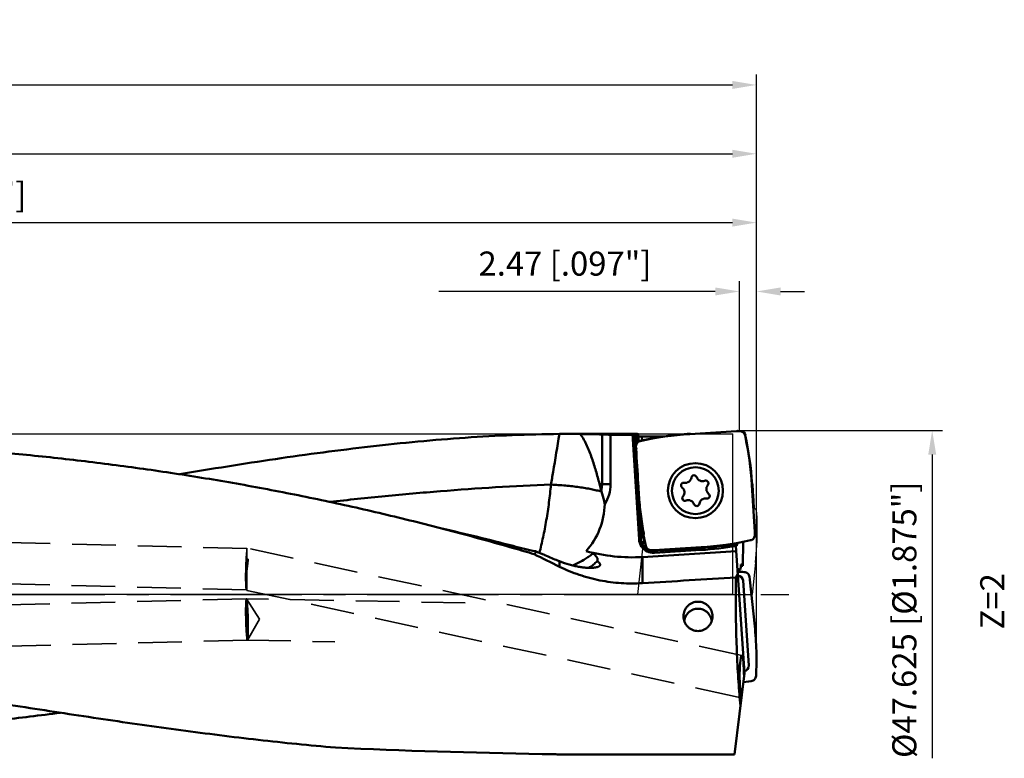
# Model space of a CAD drawing. Units: millimetres. Extents: x -107 to 321, y -32 to 94.
# Drawn here: x 178 to 321, y -24 to 83 of the extents above; entities that cross this region are included whole.
import ezdxf

# ---------------------------------------------------------------- set-up
doc = ezdxf.new("R2010")
doc.units = ezdxf.units.MM
doc.linetypes.add('CENTER2', pattern=[28.575, 19.05, -3.175, 3.175, -3.175])
doc.linetypes.add('DASHED2', pattern=[9.525, 6.35, -3.175])
for name, color, linetype, lineweight in [('1', 4, 'Continuous', 50), ('2', 7, 'Continuous', 25), ('3', 1, 'DASHED2', 35), ('4', 2, 'CENTER2', 25), ('6', 5, 'Continuous', 35), ('cut', 1, 'Continuous', 25), ('nocut', 7, 'Continuous', 25), ('sk2', 7, 'Continuous', 25)]:
    doc.layers.add(name, color=color, linetype=linetype, lineweight=lineweight)
doc.styles.add('simplex', font='txt.shx', dxfattribs={"height": 3.5})
doc.dimstyles.new('コピー - ISO-25', dxfattribs={"dimscale": 0, "dimtxt": 3.5, "dimasz": 3.5, "dimexe": 1.5, "dimexo": 0, "dimgap": 2.3, "dimtad": 1, "dimdec": 8, "dimdsep": 46, "dimtxsty": 'simplex', "dimcen": 0.09, "dimclrd": 256, "dimclre": 256, "dimclrt": 256, "dimadec": 0, "dimazin": 0, "dimtfac": 1, "dimtofl": 0, "dimtmove": 0, "dimatfit": 3, "dimfxl": 1, "dimtolj": 1, "dimlwd": -1, "dimlwe": -1, "dimarcsym": 0})

# ---------------------------------------------------------------- blocks, each defined once
blk = doc.blocks.new('*D156')
at = {"layer": '2'}
for p, q in [((40, 23.37), (40, 55.5)), ((285.12, -8.31), (285.12, 55.5)), ((43.5, 54), (281.62, 54))]:
    blk.add_line(p, q, dxfattribs=at)
for points in [[(43.5, 54.58), (43.5, 53.42), (40, 54)], [(281.62, 53.42), (281.62, 54.58), (285.12, 54)]]:
    blk.add_solid(points, dxfattribs=at)
at = {"layer": 'Defpoints', "color": 0}
for p in [(285.12, 54), (40, 23.37), (285.12, -8.31)]:
    blk.add_point(p, dxfattribs=at)
at = {"layer": '2', "insert": (162.56, 58.05), "char_height": 3.5, "attachment_point": 5, "line_spacing_factor": 1.071429, "style": 'simplex'}
blk.add_mtext('\\A1;\\A1;245.13 [9.651"]', dxfattribs=at)
blk = doc.blocks.new('*D167')
at = {"layer": '2'}
for p, q in [((0, 31), (0, 65.5)), ((285.12, -8.31), (285.12, 65.5)), ((3.5, 64), (281.62, 64))]:
    blk.add_line(p, q, dxfattribs=at)
for points in [[(3.5, 64.58), (3.5, 63.42), (0, 64)], [(281.62, 63.42), (281.62, 64.58), (285.12, 64)]]:
    blk.add_solid(points, dxfattribs=at)
at = {"layer": 'Defpoints', "color": 0}
for p in [(285.12, 64), (0, 31), (285.12, -8.31)]:
    blk.add_point(p, dxfattribs=at)
at = {"layer": '2', "insert": (142.56, 68.05), "char_height": 3.5, "attachment_point": 5, "line_spacing_factor": 1.071429, "style": 'simplex'}
blk.add_mtext('\\A1;\\A1;285.13 [11.225"]', dxfattribs=at)
blk = doc.blocks.new('*D178')
at = {"layer": 'Defpoints', "color": 0}
for p in [(285.12, 74), (-69.85, 17.82), (285.12, -8.31)]:
    blk.add_point(p, dxfattribs=at)
at = {"layer": 'sk2'}
for p, q in [((-69.85, 17.82), (-69.85, 75.5)), ((285.12, -8.31), (285.12, 75.5)), ((-66.35, 74), (281.62, 74))]:
    blk.add_line(p, q, dxfattribs=at)
for points in [[(-66.35, 74.58), (-66.35, 73.42), (-69.85, 74)], [(281.62, 73.42), (281.62, 74.58), (285.12, 74)]]:
    blk.add_solid(points, dxfattribs=at)
at = {"layer": 'sk2', "insert": (107.64, 78.05), "char_height": 3.5, "attachment_point": 5, "line_spacing_factor": 1.071429, "style": 'simplex'}
blk.add_mtext('\\A1;\\A1;354.98 [13.975"]', dxfattribs=at)
blk = doc.blocks.new('*D189')
at = {"layer": '2'}
for p, q in [((282.65, 23.71), (282.65, 45.5)), ((285.12, -8.31), (285.12, 45.5)), ((279.15, 44), (238.97, 44)), ((288.62, 44), (292.12, 44))]:
    blk.add_line(p, q, dxfattribs=at)
for points in [[(279.15, 43.42), (279.15, 44.58), (282.65, 44)], [(288.62, 44.58), (288.62, 43.42), (285.12, 44)]]:
    blk.add_solid(points, dxfattribs=at)
at = {"layer": 'Defpoints', "color": 0}
for p in [(285.12, 44), (282.65, 23.71), (285.12, -8.31)]:
    blk.add_point(p, dxfattribs=at)
at = {"layer": '2', "insert": (257.31, 48.05), "char_height": 3.5, "attachment_point": 5, "line_spacing_factor": 1.071429, "style": 'simplex'}
blk.add_mtext('\\A1;\\A1;2.47 [.097"]', dxfattribs=at)
blk = doc.blocks.new('*D2011')
at = {"layer": '2'}
for p, q in [((282.65, 23.81), (312.15, 23.81)), ((310.65, 20.31), (310.65, -23.81))]:
    blk.add_line(p, q, dxfattribs=at)
blk.add_solid([(311.23, 20.31), (310.07, 20.31), (310.65, 23.81)], dxfattribs=at)
at = {"layer": 'Defpoints', "color": 0}
for p in [(282.65, 23.81), (283.17, -23.81), (310.65, -23.81)]:
    blk.add_point(p, dxfattribs=at)
at = {"layer": '2', "insert": (306.6, -3.69), "char_height": 3.5, "attachment_point": 5, "rotation": 90, "line_spacing_factor": 1.071429, "style": 'simplex'}
blk.add_mtext('\\A1;%%c47.625 [%%c1.875"]', dxfattribs=at)
blk = doc.blocks.new('_None')

msp = doc.modelspace()

# ---------------------------------------------------------------- linework, layer by layer
at = {"layer": '1'}
for p, q in [((258.08055086, 23.31249018), (267.13254511, 23.31249979)), ((258.08055086, 23.31249018), (258.10559562, 23.31248902)), ((262.70749201, 23.23039797), (262.707492, 15.99999979)), ((263.92791692, 23.18340573), (267.14035906, 23.18340241)), ((263.92791711, 16.00000258), (263.92791692, 23.18340573)), ((267.13254511, 23.31115927), (268.06896032, 8.00090601)), ((267.26688983, 23.31250002), (267.66997712, 23.31244617)), ((268.3023274, 9.09951039), (267.43303217, 23.31244556)), ((267.66997712, 23.31244617), (267.79892399, 22.01368458)), ((267.94088428, 23.26091457), (268.04550077, 22.20721025)), ((271.78882527, 22.91249979), (268.47793477, 22.91249979)), ((268.53492238, 22.33851667), (268.47793477, 22.91249979)), ((275.43737722, 23.27923426), (282.22895803, 23.69462578)), ((282.65465229, 23.71017147), (282.28086629, 23.69711911)), ((267.60658656, 21.46530702), (267.61963891, 21.09152102)), ((268.03752377, 14.24803195), (267.62213225, 21.03961276)), ((262.707492, 15.99999979), (262.31292004, 16.04844594)), ((262.707492, 15.99999979), (263.927917, 15.99999979)), ((284.46857953, 15.87938081), (284.88397105, 9.0878)), ((262.62281921, 14.92392605), (262.58913188, 15.0355949)), ((268.28568123, 9.06612335), (268.55491575, 9.60612424)), ((268.28568123, 9.06612335), (268.55416154, 8.932264)), ((268.55416154, 8.93226401), (268.63934368, 9.10311294)), ((284.89951674, 8.66210574), (284.88646438, 9.03589173)), ((282.30717343, 7.46613673), (282.31392099, 7.36496036)), ((283.14490738, 4.14317388), (283.20581255, 7.63242881)), ((268.57703394, 5.42711939), (282.19756485, 6.26018989)), ((269.85145101, 6.41724129), (270.225237, 6.43029364)), ((271.47269252, 6.40572355), (270.27493076, 6.3324653)), ((270.27493076, 6.3324653), (270.29324533, 6.03302486)), ((277.06872608, 6.84817849), (270.27714527, 6.43278697)), ((270.29324533, 6.03302486), (277.0931455, 6.44892457)), ((271.49100708, 6.10628311), (271.47269252, 6.40572355)), ((277.07483093, 6.74836501), (272.55234038, 6.47175764)), ((277.09314549, 6.44892457), (277.07483093, 6.74836501)), ((282.14612036, 7.03157403), (283.37926721, -11.4588502)), ((256.51330286, 4.02319647), (256.51330286, 4.80870101)), ((268.57703376, 1.62587278), (268.57703394, 5.42711939)), ((282.12845892, 2.4691687), (282.41400816, 3.01472987)), ((282.83114114, 4.13225862), (283.14490738, 4.14317388)), ((283.17874795, 1.99202892), (284.00601398, -10.31818874)), ((284.10152791, 2.55238379), (284.15034704, 2.18298046)), ((284.86769472, -4.60967786), (284.15645524, 2.13156941)), ((283.37926721, -11.4588502), (281.93311488, -23.23681574)), ((283.22286513, -12.73264291), (283.94867575, -12.6566475)), ((284.37109764, -12.60192926), (284.00028364, -12.650563)), ((281.93316817, -23.23638173), (256.18111022, -23.23638173))]:
    msp.add_line(p, q, dxfattribs=at)
for radius in [4, 3.4]:
    msp.add_circle((276.25305165, 15.06370638), radius, dxfattribs=at)
for centre, radius, start, end in [((278.30481275, -23.60292219), 46.96976453, 93.4999999998, 102.3801947466), ((237.58642308, 13.01194528), 46.96976453, 3.4999999998, 12.3801947466), ((276.07165719, 16.89072363), 0.406, 19.0521645783, 172.2878343042), ((258.625, 15.99999979), 5.30291704, 327.1406445135, 0.0000300732), ((274.58011106, 15.82012279), 0.406, 79.0521655746, 232.2878335619), ((274.81999121, 17.06022615), 0.85709098, 259.0521659419, 352.287834115), ((277.26555827, 17.30303301), 0.85709098, 199.0521664142, 292.2878339672), ((277.74459777, 16.13430722), 0.406, 319.0521672689, 112.2878346274), ((278.69861871, 15.30651324), 0.85709098, 139.0521651386, 232.2878340189), ((273.80748459, 14.82089952), 0.85709098, 319.0521657746, 52.2878344708), ((277.92599224, 14.30728996), 0.406, 259.0521656758, 52.2878345055), ((252.625, 13.29999979), 10.45597915, 317.8765729445, 359.0286749132), ((314.91968022, 17.11546748), 46.96976453, 183.4999999998, 192.3801947466), ((274.76150552, 13.99310554), 0.406, 139.0521659262, 292.2878343123), ((275.24054503, 12.82437975), 0.85709098, 19.0521658255, 112.28783411), ((276.43444611, 13.23668912), 0.406, 199.0521658223, 352.2878343057), ((277.68611209, 13.06718661), 0.85709098, 79.0521658938, 172.2878341143), ((270.16504339, 8.12910794), 2.1, 153.4999999914, 273.5000000125), ((270.16504339, 8.12910794), 1.8, 153.4999999484, 273.4999999988), ((270.87995486, 8.84077935), 2.25, 173.8471824803, 207.42034601), ((274.20129055, 53.73033495), 46.96976453, 273.4999999998, 282.3801947466), ((274.20129055, 53.73033495), 47.06976453, 273.4999999994, 279.924674644), ((267.05082021, 30.38049248), 25, 254.5246505518, 273.5000000505), ((271.36280515, 8.20236619), 1.8, 273.4999999996, 292.6791105413), ((271.36280515, 8.20236619), 2.1, 273.4999999989, 309.4475443719), ((274.20129055, 53.73033495), 47.36976453, 273.5000000017, 279.7490120261)]:
    msp.add_arc(centre, radius, start, end, dxfattribs=at)
for centre, major_axis, ratio, start_param, end_param in [((269.97568158, -0.00000021), (-2.38843166, 23.30873515), 0.1754093649, 6.1986761334, 6.2630683796), ((274.37870299, -0.00000021), (49.96519088, -23.02159105), 0.0734786747, 4.300781783, 4.3808002012), ((285.34411205, -10.86509904), (-1.53629822, 22.85971119), 0.087291767, 0.8379303706, 0.8801096142), ((168.08542859, -0.00000021), (388.28989857, 22.88717182), 0.0114163015, 4.9735014847, 5.0098174118), ((282.36757669, 1.90830615), (0.57696284, 0.59383931), 0.96453006, 5.5683934593, 6.9909281292), ((282.99893027, -11.95219523), (-0.01055706, 3.07140093), 0.1032662899, 4.7053435535, 9.2320147214), ((283.19087881, -10.34292614), (0.65056488, -0.51282547), 0.9635554545, 5.5681168627, 6.999409675), ((270.03974802, -0.00000021), (154.68714764, 0), 0.150707414, 4.4099144453, 4.6084315197)]:
    msp.add_ellipse(centre, major_axis=major_axis, ratio=ratio, start_param=start_param, end_param=end_param, dxfattribs=at)
for points, knots in [([(240.89179165, 9.18414226), (237.93150595, 9.96617758), (232.00062492, 11.46248526), (223.06396149, 13.49372004), (214.09937167, 15.30328738), (205.1081951, 16.89134766), (196.09173876, 18.26351199), (187.0513047, 19.42958228), (177.98812716, 20.4026799), (165.86968734, 21.46413246), (153.71372229, 22.20449735), (141.53267964, 22.69786438), (132.37412867, 22.963247), (123.20023935, 23.14154816), (114.01223897, 23.2496958), (104.81146224, 23.30341709), (98.67349693, 23.31249979), (95.60262342, 23.31249979)], [0, 0, 0, 0, 0.0627291645, 0.1253027385, 0.1877414089, 0.2500758553, 0.3123416175, 0.3745750305, 0.4368101038, 0.4990763877, 0.6237880656, 0.6862666685, 0.748835979, 0.8114975684, 0.8742492174, 0.937085784, 1, 1, 1, 1]), ([(201.3408465, 17.45471806), (203.66002351, 17.84296), (208.29150817, 18.60161404), (215.23429477, 19.66877257), (222.15885893, 20.64243743), (229.06479686, 21.50101148), (235.9519485, 22.22235792), (245.08725585, 22.96972836), (251.94377081, 23.2602972), (256.50452846, 23.30333698)], [0, 0, 0, 0, 0.1270411771, 0.2535554591, 0.3794936792, 0.504819746, 0.6295154832, 0.7535860883, 1, 1, 1, 1]), ([(255.27065911, 15.9442018), (255.37792451, 16.5576124), (255.8020102, 19.0084887), (256.20887672, 21.46234217), (256.50448339, 23.30333611)], [0, 0, 0, 0, 0.2503598486, 1, 1, 1, 1]), ([(256.50448339, 23.30333611), (256.63853083, 23.30460115), (256.9703976, 23.30792368), (257.49574758, 23.31103253), (257.88705138, 23.31249015), (258.08052673, 23.31249018)], [0, 0, 0, 0, 0.255165666, 0.6317268805, 1, 1, 1, 1]), ([(258.10559562, 23.31248902), (258.23115082, 23.3124769), (258.5407935, 23.31220278), (259.02900273, 23.30727059), (259.39162619, 23.30081023), (259.57015595, 23.29628017)], [0, 0, 0, 0, 0.2571651497, 0.6342134051, 1, 1, 1, 1]), ([(259.57015097, 23.29628044), (259.74630333, 23.02697718), (260.07224919, 22.46950855), (260.49981408, 21.59978402), (260.88015767, 20.70570004), (261.22215373, 19.79446368), (261.53238497, 18.87056428), (261.91025974, 17.62545375), (262.15893248, 16.68101466), (262.31292004, 16.04844594)], [0, 0, 0, 0, 0.124050902, 0.2485645073, 0.3733945655, 0.4984509663, 0.6236752664, 0.749027855, 1, 1, 1, 1]), ([(262.707492, 23.23039179), (262.81081831, 23.22738722), (263.06720049, 23.21952152), (263.47403629, 23.20432969), (263.77748718, 23.19085306), (263.927917, 23.1834055)], [0, 0, 0, 0, 0.2539080416, 0.6300461569, 1, 1, 1, 1]), ([(267.1325451, 23.31115927), (267.13254168, 23.31121506), (267.13280519, 23.31129583), (267.13345801, 23.31142186), (267.13521797, 23.31156563), (267.13798243, 23.31171095), (267.14195668, 23.31184784), (267.14699693, 23.311971), (267.15313711, 23.31208021), (267.16033388, 23.31217501), (267.17197135, 23.31228899), (267.18893018, 23.31238925), (267.21198554, 23.31246037), (267.2383821, 23.31249454), (267.25705416, 23.31250002), (267.26688258, 23.31250002)], [0, 0, 0, 0, 0.0012476548, 0.0044617216, 0.0171557834, 0.0382411639, 0.0676576496, 0.1052973902, 0.1510201363, 0.2046507414, 0.2659832618, 0.4107864394, 0.5832109428, 0.7806142172, 1, 1, 1, 1]), ([(267.96671858, 23.0007097), (267.96737226, 22.9941258), (267.97656354, 22.98445704), (267.99168229, 22.97541461), (268.0092453, 22.96752161), (268.03097064, 22.95997157), (268.06786347, 22.94957452), (268.12327979, 22.93820178), (268.19941439, 22.92722867), (268.31894841, 22.91576293), (268.41315114, 22.91249979), (268.47793477, 22.91249979)], [0, 0, 0, 0, 0.0375167341, 0.0660834394, 0.1021256675, 0.1457138217, 0.1966692797, 0.3192563345, 0.4662059202, 0.6326524773, 1, 1, 1, 1]), ([(283.46397326, 23.08215519), (283.44420519, 23.17218711), (283.37259707, 23.34682992), (283.18292218, 23.5554619), (282.93373035, 23.6873969), (282.74677214, 23.71339312), (282.65465229, 23.71017132)], [0, 0, 0, 0, 0.2499980764, 0.5000006802, 0.750003062, 1, 1, 1, 1]), ([(268.23460284, 22.27462799), (268.14457091, 22.25485992), (267.9699281, 22.1832518), (267.76129613, 21.99357691), (267.62936112, 21.74438508), (267.6033649, 21.55742687), (267.60658671, 21.46530702)], [0, 0, 0, 0, 0.2499980764, 0.5000006802, 0.750003062, 1, 1, 1, 1]), ([(223.16844302, 13.43324977), (225.84190763, 13.72852573), (231.18819649, 14.28782506), (241.88073584, 15.24685327), (249.91419441, 15.74684058), (255.27071026, 15.94420945)], [0, 0, 0, 0, 0.2505474794, 0.500702081, 1, 1, 1, 1]), ([(255.27070938, 15.94419944), (255.23302482, 15.51502166), (255.14775837, 14.65150986), (254.99382369, 13.35476768), (254.81388849, 12.05738744), (254.61003016, 10.77370476), (254.38448787, 9.51790237), (254.13977813, 8.30384482), (253.87863262, 7.14494487), (253.6897478, 6.39464088), (253.5925767, 6.03114136)], [0, 0, 0, 0, 0.128407213, 0.2585969765, 0.3891801283, 0.5187628314, 0.6459634695, 0.7694297621, 0.8878559198, 1, 1, 1, 1]), ([(255.27065911, 15.9442018), (255.98027752, 15.91093971), (257.02730213, 15.84143149), (258.39342409, 15.70421649), (259.35566589, 15.5840303), (260.26446717, 15.44592473), (261.11266016, 15.29102247), (261.89353218, 15.12060378), (262.38825701, 14.99157647), (262.62281921, 14.92392605)], [0, 0, 0, 0, 0.2865550727, 0.4231018956, 0.5537916002, 0.6776692564, 0.7938489848, 0.901527442, 1, 1, 1, 1]), ([(262.58912896, 15.03560299), (262.56423028, 15.11906277), (262.4658738, 15.45491667), (262.37509887, 15.79303779), (262.31291997, 16.04844656)], [0, 0, 0, 0, 0.2488680625, 1, 1, 1, 1]), ([(262.58912896, 15.03560299), (262.61084272, 15.19608583), (262.65263324, 15.51727292), (262.68983481, 15.83902531), (262.70749202, 15.9999992)], [0, 0, 0, 0, 0.5000088564, 1, 1, 1, 1]), ([(263.07947641, 13.12274952), (263.04927164, 13.27259851), (262.91917011, 13.87833892), (262.75897135, 14.47756094), (262.62282157, 14.92391857)], [0, 0, 0, 0, 0.2467427234, 1, 1, 1, 1]), ([(249.78723001, 7.03094242), (248.06709638, 7.48011324), (244.62278851, 8.35188671), (241.16551843, 9.17079464), (239.43515344, 9.56615615)], [0, 0, 0, 0, 0.5004016897, 1, 1, 1, 1]), ([(252.83817698, 5.84580356), (251.84525444, 6.13780123), (247.87475005, 7.29164598), (243.88876851, 8.39241403), (240.89179165, 9.18414226)], [0, 0, 0, 0, 0.2503090685, 1, 1, 1, 1]), ([(284.27150046, 7.85278477), (284.36153238, 7.87255283), (284.53617519, 7.94416096), (284.74480717, 8.13383584), (284.87674218, 8.38302768), (284.9027384, 8.56998589), (284.89951659, 8.66210573)], [0, 0, 0, 0, 0.2499980764, 0.5000006802, 0.750003062, 1, 1, 1, 1]), ([(282.31392099, 7.36496036), (282.31658796, 7.32497048), (282.31512956, 7.2662), (282.30294585, 7.19242733), (282.29053676, 7.14521562), (282.27566477, 7.10583058), (282.26134953, 7.07883153), (282.24904823, 7.06242138), (282.238401, 7.05150599), (282.22884561, 7.04571726), (282.22250288, 7.04462749)], [0, 0, 0, 0, 0.3464949718, 0.5043443013, 0.6458413626, 0.7677721983, 0.8676468982, 0.9088912044, 0.9443613208, 1, 1, 1, 1]), ([(249.7872287, 7.03093974), (250.32735122, 6.88990083), (251.40756693, 6.61721331), (252.49423065, 6.37087395), (253.03836396, 6.25757831)], [0, 0, 0, 0, 0.5010907277, 1, 1, 1, 1]), ([(253.03836396, 6.25757831), (253.04130867, 6.21572666), (253.04206957, 6.13439877), (253.01866798, 6.0354903), (252.98190536, 5.96658806), (252.94445292, 5.91976601), (252.8961314, 5.87851594), (252.85858816, 5.85589656), (252.83817698, 5.84580356)], [0, 0, 0, 0, 0.256999332, 0.4954878781, 0.6127395226, 0.7329442351, 0.8605190283, 1, 1, 1, 1]), ([(254.05661936, 5.84691012), (253.97251967, 5.87988558), (253.6321209, 6.01432921), (253.29303238, 6.15208703), (253.03836396, 6.25757831)], [0, 0, 0, 0, 0.2468221091, 1, 1, 1, 1]), ([(254.05661936, 5.84691012), (254.16839932, 5.79772197), (254.61393135, 5.60230282), (255.06044235, 5.40911188), (255.39551187, 5.26592567)], [0, 0, 0, 0, 0.2510226185, 1, 1, 1, 1]), ([(258.42314923, 4.1989792), (258.69208081, 4.31367457), (259.34914819, 4.61909788), (260.16506784, 5.08305223), (260.87336252, 5.56210241), (261.21130733, 5.81705148), (261.37561922, 5.94846142)], [0, 0, 0, 0, 0.2548607289, 0.6312011332, 0.8165944245, 1, 1, 1, 1]), ([(261.2161095, 6.07090302), (261.23001058, 6.06063641), (261.2837578, 6.02057653), (261.33678889, 5.97955081), (261.37562697, 5.94845513)], [0, 0, 0, 0, 0.257798767, 1, 1, 1, 1]), ([(262.04238115, 5.14310475), (262.03202467, 5.20640924), (261.99513386, 5.30334059), (261.92024867, 5.42513616), (261.84398319, 5.52428752), (261.75074243, 5.62643932), (261.59724729, 5.77344649), (261.4677176, 5.87839142), (261.37562697, 5.94845513)], [0, 0, 0, 0, 0.1804959419, 0.2855309682, 0.4023063959, 0.5317492807, 0.6744021921, 1, 1, 1, 1]), ([(269.04213004, 7.04525756), (269.06189811, 6.95522564), (269.13350623, 6.78058283), (269.32318112, 6.57195086), (269.57237295, 6.44001585), (269.75933116, 6.41401963), (269.85145101, 6.41724143)], [0, 0, 0, 0, 0.2499980764, 0.5000006802, 0.750003062, 1, 1, 1, 1]), ([(256.51330286, 4.80870101), (256.42144042, 4.84452988), (256.04701069, 4.99241163), (255.67502977, 5.14647851), (255.39551187, 5.26592567)], [0, 0, 0, 0, 0.2449305531, 1, 1, 1, 1]), ([(261.49507781, 3.87461662), (261.34176173, 3.85967316), (261.01115153, 3.84484859), (260.485061, 3.86092573), (259.90350483, 3.91560485), (259.27740528, 4.01053224), (258.61636134, 4.14667631), (257.68219294, 4.3884459), (256.9808817, 4.6263324), (256.51330286, 4.80870101)], [0, 0, 0, 0, 0.0904819525, 0.1940949166, 0.3089523624, 0.4333726573, 0.5658795809, 0.7052016416, 1, 1, 1, 1]), ([(260.71901695, 3.85534424), (260.82308103, 3.90435198), (261.02709656, 4.01331718), (261.316736, 4.20759935), (261.5895383, 4.43229569), (261.75770787, 4.59997953), (261.83860441, 4.68821171)], [0, 0, 0, 0, 0.245826349, 0.4933173801, 0.7441761048, 1, 1, 1, 1]), ([(261.83860441, 4.68821171), (261.85002508, 4.70066799), (261.89563668, 4.7510511), (261.93997939, 4.80258192), (261.9725729, 4.84188844)], [0, 0, 0, 0, 0.2486616273, 1, 1, 1, 1]), ([(261.97257319, 4.84189001), (261.98811459, 4.86403814), (262.01501985, 4.91014737), (262.04084527, 4.98526888), (262.05068561, 5.06381293), (262.04670404, 5.11668088), (262.04238115, 5.14310475)], [0, 0, 0, 0, 0.2560286961, 0.5018104176, 0.7466373101, 1, 1, 1, 1]), ([(261.97257319, 4.84189001), (262.03931918, 4.79630444), (262.13280203, 4.72783563), (262.24261322, 4.63042274), (262.30752931, 4.56314106), (262.35889865, 4.49793966), (262.39643309, 4.43474484), (262.41978838, 4.37343369), (262.4284125, 4.31397442), (262.42168069, 4.25682457), (262.39958449, 4.20289677), (262.36285585, 4.15275301), (262.31222433, 4.10637029), (262.24812412, 4.06359926), (262.17087261, 4.02439787), (262.08081277, 3.988825), (262.01585233, 3.96865034), (261.98142145, 3.95905208)], [0, 0, 0, 0, 0.1829440862, 0.2616806961, 0.3320137431, 0.3942828121, 0.4491538881, 0.4977607419, 0.5418525113, 0.5838220315, 0.6264317394, 0.6722796599, 0.7233798712, 0.7810782294, 0.8461778312, 0.9190979989, 1, 1, 1, 1]), ([(283.14789892, 4.31455954), (283.11982353, 4.31536575), (283.01486665, 4.31874751), (282.90995085, 4.32361827), (282.8331765, 4.32842984)], [0, 0, 0, 0, 0.2674645021, 1, 1, 1, 1]), ([(256.51330286, 4.02319647), (257.44172322, 3.56661434), (259.36251411, 2.77475828), (262.37297706, 1.97328709), (265.46325928, 1.56649261), (267.54265051, 1.56173558), (268.57703375, 1.62587278)], [0, 0, 0, 0, 0.2497115791, 0.499745946, 0.7498652975, 1, 1, 1, 1]), ([(261.98142145, 3.95905208), (261.90785847, 3.93854501), (261.79119047, 3.91366561), (261.62836033, 3.88881336), (261.54053216, 3.87904697), (261.49507781, 3.87461662)], [0, 0, 0, 0, 0.4636552095, 0.7227235331, 1, 1, 1, 1]), ([(282.82726619, 3.59469052), (282.79270139, 3.59969884), (282.72754617, 3.60962506), (282.63617027, 3.62541911), (282.55742522, 3.64119068), (282.49188884, 3.656888), (282.44592646, 3.67055143), (282.41631055, 3.68179295), (282.39923693, 3.68954141), (282.38565583, 3.69732262), (282.37374449, 3.70629214), (282.36728626, 3.71530207), (282.36690029, 3.72108902)], [0, 0, 0, 0, 0.2156235931, 0.4068696592, 0.5724554904, 0.7113416028, 0.8228190173, 0.8682079985, 0.9067516299, 0.9386208994, 0.9641933084, 1, 1, 1, 1]), ([(283.34854801, 3.24430986), (283.4405915, 3.23969092), (283.62454579, 3.19809312), (283.86161167, 3.04611516), (284.03293804, 2.82298391), (284.08949786, 2.64344972), (284.10152776, 2.55238385)], [0, 0, 0, 0, 0.2503996531, 0.5005724508, 0.7504216823, 1, 1, 1, 1]), ([(282.11465905, -0.00000029), (282.11465905, 0.20613014), (282.11584557, 1.02920123), (282.12155257, 1.85226621), (282.12845892, 2.4691687)], [0, 0, 0, 0, 0.2504404613, 1, 1, 1, 1]), ([(274.53021276, -3.18688348), (274.53021297, -3.0495536), (274.55649206, -2.77382975), (274.67405629, -2.37540535), (274.86657582, -2.00611625), (275.12767071, -1.68081693), (275.44782798, -1.41271593), (275.81485501, -1.21289325), (276.21412968, -1.08960789), (276.49177822, -1.06183124), (276.63021274, -1.06183124)], [0, 0, 0, 0, 0.1243155079, 0.2489381769, 0.3738248882, 0.4989056476, 0.6241095666, 0.7493810549, 0.8746845285, 1, 1, 1, 1]), ([(278.73021432, -3.18688349), (278.73020759, -3.04955348), (278.70393582, -2.77382972), (278.58636872, -2.37540523), (278.39385036, -2.00611607), (278.13275453, -1.68081743), (277.81259768, -1.41271608), (277.44557073, -1.21289282), (277.04629569, -1.08960878), (276.76864729, -1.06183124), (276.63021274, -1.06183124)], [0, 0, 0, 0, 0.1243156228, 0.2489382717, 0.3738248747, 0.4989056052, 0.6241095693, 0.7493810647, 0.8746845193, 1, 1, 1, 1]), ([(282.80034746, -16.17377316), (282.74377199, -15.61502821), (282.6374922, -14.45251686), (282.50198531, -12.64593154), (282.38496556, -10.7223421), (282.25291437, -7.97645502), (282.14372851, -4.39130792), (282.11465905, -1.48181675), (282.11465905, -0.00000029)], [0, 0, 0, 0, 0.1040368996, 0.216240256, 0.3355988112, 0.4610300924, 0.7254931137, 1, 1, 1, 1]), ([(40.66351774, -2.4642092), (44.53535306, -2.49895937), (52.278551, -2.63654547), (63.88776548, -3.0448033), (75.48793415, -3.65351493), (87.07541468, -4.45905624), (98.64663516, -5.45583341), (110.19803792, -6.63513494), (121.72611584, -7.98421717), (133.22743649, -9.4851622), (144.69868301, -11.11373051), (156.13670761, -12.83823764), (167.53859424, -14.61858411), (178.90173798, -16.40552873), (190.22389852, -18.14036404), (201.50333027, -19.75510877), (212.73854344, -21.17334903), (220.22558075, -21.93512748), (223.96102798, -22.25416609)], [0, 0, 0, 0, 0.0629478253, 0.1258951768, 0.1888412718, 0.2517844219, 0.3147212536, 0.3776455753, 0.4405468735, 0.5034085097, 0.5662058079, 0.62890437, 0.6914591105, 0.7538146593, 0.815907861, 0.8776730948, 0.9390509108, 1, 1, 1, 1]), ([(274.6404152, -3.87125235), (274.65275475, -3.75002743), (274.68821372, -3.56924859), (274.76777933, -3.33845074), (274.86826862, -3.11575915), (275.03178805, -2.85608383), (275.24016534, -2.63067116), (275.42928918, -2.47552917), (275.6319382, -2.3382476), (275.90775498, -2.20233339), (276.26273342, -2.10235447), (276.63011606, -2.06861599), (276.99750156, -2.10231903), (277.35248857, -2.20226388), (277.62831795, -2.33815059), (277.83097968, -2.47541248), (278.02011902, -2.63053547), (278.22851706, -2.85592838), (278.39206497, -3.11558764), (278.49257054, -3.33826874), (278.5721742, -3.56906932), (278.60763715, -3.7498614), (278.61999235, -3.87110184)], [0, 0, 0, 0, 0.0623630585, 0.0935868839, 0.1248176532, 0.1872409124, 0.2497061739, 0.2809880543, 0.3122804575, 0.3748277864, 0.4374044117, 0.4999965616, 0.5625886458, 0.6251650522, 0.6877121869, 0.7190045633, 0.7502864119, 0.8127516746, 0.8751748676, 0.9064062933, 0.9376282243, 1, 1, 1, 1]), ([(276.63021274, -5.32977604), (276.49055888, -5.32977604), (276.21069979, -5.30103256), (275.8096472, -5.17407001), (275.44309325, -4.9700287), (275.12498019, -4.69872858), (274.86605212, -4.37180046), (274.67460055, -4.0017819), (274.55679459, -3.60215606), (274.53021254, -3.32514781), (274.53021276, -3.18688348)], [0, 0, 0, 0, 0.1259653695, 0.2516717558, 0.3769610246, 0.5018220666, 0.626371236, 0.7507953079, 0.8752879673, 1, 1, 1, 1]), ([(276.63021274, -5.32977604), (276.76986656, -5.32977604), (277.04972569, -5.3010327), (277.45077705, -5.17406815), (277.81733507, -4.97003244), (278.1354414, -4.69872456), (278.39438072, -4.3718054), (278.58582083, -4.00177973), (278.70362571, -3.6021563), (278.73022109, -3.32514799), (278.73021432, -3.18688349)], [0, 0, 0, 0, 0.1259653202, 0.2516715745, 0.3769610367, 0.5018221563, 0.6263714357, 0.7507953256, 0.8752878224, 1, 1, 1, 1]), ([(285.06566668, -11.8518146), (285.12661685, -10.64497487), (285.15463542, -8.22561795), (284.99448382, -5.81140523), (284.86769472, -4.60967786)], [0, 0, 0, 0, 0.499995968, 1, 1, 1, 1]), ([(285.06566668, -11.8518146), (285.06102844, -11.94354057), (285.01918144, -12.12701892), (284.86646127, -12.36320231), (284.64244818, -12.53373237), (284.46246053, -12.58995158), (284.37109762, -12.60192904)], [0, 0, 0, 0, 0.2495960646, 0.4994286724, 0.7495845677, 1, 1, 1, 1]), ([(184.04223742, -17.19036578), (181.09106191, -17.57887185), (175.18128062, -18.30265498), (163.334965, -19.55046618), (148.48014861, -20.76314712), (130.60296413, -21.76281717), (115.67236958, -22.30308158), (103.70726959, -22.60771633), (94.71969655, -22.78295789), (85.72394612, -22.91457964), (76.72115551, -23.0111121), (67.71249508, -23.07986864), (58.69914575, -23.12687803), (49.68230057, -23.15683433), (43.67003194, -23.16765657), (40.66351774, -23.17110765)], [0, 0, 0, 0, 0.0621847009, 0.1243754722, 0.2488402285, 0.3734999249, 0.4984003192, 0.5609425041, 0.6235418865, 0.6861935921, 0.7488915563, 0.8116288718, 0.8743980325, 0.9371911168, 1, 1, 1, 1]), ([(253.98781141, -23.18664285), (254.17345919, -23.18956195), (254.49726292, -23.19575642), (254.95813311, -23.20520957), (255.3691819, -23.21472629), (255.77648347, -23.22497678), (256.04669954, -23.23264654), (256.1811102, -23.23638183)], [0, 0, 0, 0, 0.2538941768, 0.4428626046, 0.6303463727, 0.8161301035, 1, 1, 1, 1])]:
    msp.add_open_spline(points, degree=3, knots=knots, dxfattribs=at)
for points in [[(259.57015097, 23.29628044), (260.61607464, 23.28277133), (261.66192306, 23.2608015), (262.70749201, 23.23039797)], [(282.22895803, 23.69462578), (282.24624842, 23.69568331), (282.26355414, 23.69651456), (282.28086629, 23.69711911)], [(267.62213225, 21.03961276), (267.62107472, 21.05690315), (267.62024347, 21.07420887), (267.61963891, 21.09152102)], [(284.88397105, 9.0878), (284.88502858, 9.0705096), (284.88585983, 9.05320388), (284.88646438, 9.03589173)], [(270.27714527, 6.43278697), (270.25985488, 6.43172945), (270.24254916, 6.43089819), (270.225237, 6.43029364)], [(282.37431115, 3.61007479), (282.52531891, 3.60566705), (282.67630736, 3.60053886), (282.82726619, 3.59469052)], [(283.34854801, 3.24430986), (283.03125986, 3.26021244), (282.71379474, 3.27290798), (282.39624998, 3.28239385)], [(284.15645524, 2.13156941), (284.1546445, 2.14873185), (284.15260808, 2.16587198), (284.15034704, 2.18298092)], [(283.94867575, -12.6566475), (283.96590337, -12.65484369), (283.98310892, -12.65281504), (284.00028364, -12.65056255)]]:
    msp.add_open_spline(points, degree=3, dxfattribs=at)
at = {"layer": '3'}
for p, q in [((211.125, 6.65499395), (16, 11.59278832)), ((211.125, 0.58412765), (211.125, 6.7239394)), ((282.99560386, -8.88156727), (211.125, 6.72393921)), ((211.04910689, 0.65499364), (16, 5.59086747)), ((211.31718693, 5.13217422), (211.12499151, 5.15523189)), ((210.94707364, 3.65853609), (210.9469599, 3.65403354)), ((211.12499929, 3.51416415), (211.14230812, 3.65810089)), ((211.125, 0.76094593), (211.06707815, 0.66925509)), ((211.125, 0.58412745), (282.94323975, -15.01000903)), ((211.04910689, -0.65499405), (16, -5.59086789)), ((212.92383083, -3.60851309), (211.06707815, -0.6692555)), ((242.80050232, -1.22900979), (211.12499763, -0.65353903)), ((211.125, -6.65462687), (211.125, -0.65344095)), ((210.94707364, -3.65853651), (210.9469599, -3.65403394)), ((212.92383083, -3.60851309), (211.21812003, -6.63792166)), ((211.30292636, -3.64953137), (211.3030401, -3.65403394)), ((211.20089311, -6.65307383), (15.97038599, -11.59353814)), ((211.12500041, -6.6545292), (223.91095396, -6.88682044))]:
    msp.add_line(p, q, dxfattribs=at)
for points, knots in [([(211.12499902, 6.41436945), (211.11406378, 6.34798308), (211.09359813, 6.19676005), (211.06684168, 5.9441108), (211.04106659, 5.64281834), (211.01688837, 5.29927636), (210.9948761, 4.92076685), (210.96860517, 4.37006567), (210.95435399, 3.94623091), (210.94707364, 3.65853609)], [0, 0, 0, 0, 0.0730539539, 0.1656387225, 0.2758476679, 0.4013733941, 0.5395709977, 0.6875197978, 1, 1, 1, 1]), ([(211.14230812, 3.65810089), (211.15770797, 3.78630579), (211.216539, 4.27759953), (211.27471689, 4.76897171), (211.31718693, 5.13217422)], [0, 0, 0, 0, 0.2609651384, 1, 1, 1, 1]), ([(210.9469599, 3.65403354), (210.94204722, 3.45921478), (210.93459793, 3.07702069), (210.93038944, 2.52205406), (210.9328859, 2.08318105), (210.93885428, 1.75904933), (210.94495135, 1.54173115), (210.95273423, 1.34471024), (210.96210888, 1.16987353), (210.97297259, 1.01889683), (210.98362555, 0.90873365), (210.99313733, 0.83366578), (211.00016071, 0.78737206), (211.00745504, 0.74795405), (211.01497205, 0.71547308), (211.02271449, 0.68999687), (211.02972338, 0.67327048), (211.03582907, 0.66369354), (211.0409029, 0.6578384), (211.0459609, 0.65507322), (211.04910689, 0.65499364)], [0, 0, 0, 0, 0.1939218081, 0.3803753313, 0.5522394325, 0.6306239524, 0.7029629674, 0.7685693624, 0.8268234992, 0.8771812154, 0.9191832245, 0.9369347644, 0.9524716494, 0.9657695783, 0.9768175934, 0.9856262426, 0.9922491656, 0.9947896078, 0.9968684859, 1, 1, 1, 1]), ([(211.04910689, 0.65499364), (211.05060741, 0.65495569), (211.05488497, 0.65582333), (211.06131359, 0.66088493), (211.0650977, 0.6661201), (211.06707815, 0.66925513)], [0, 0, 0, 0, 0.1891170802, 0.532788115, 1, 1, 1, 1]), ([(211.06707815, 0.66925513), (211.06975208, 0.67348791), (211.07492906, 0.68360125), (211.08524011, 0.70964217), (211.09761961, 0.75308178), (211.11185517, 0.81777329), (211.12052962, 0.86659061), (211.125, 0.8936917)], [0, 0, 0, 0, 0.0645547557, 0.1459800772, 0.3609081119, 0.645839991, 1, 1, 1, 1]), ([(210.9469599, -3.65403394), (210.94204722, -3.45921518), (210.93459793, -3.07702109), (210.93038944, -2.52205446), (210.9328859, -2.08318145), (210.93885428, -1.75904974), (210.94495135, -1.54173156), (210.95273422, -1.34471065), (210.96210888, -1.16987395), (210.9729726, -1.01889725), (210.98362555, -0.90873406), (210.99313733, -0.83366619), (211.00016071, -0.78737248), (211.00745504, -0.74795448), (211.01497204, -0.7154735), (211.02271451, -0.68999729), (211.02972335, -0.67327088), (211.0358291, -0.66369397), (211.04090288, -0.65783877), (211.0459609, -0.65507368), (211.04910689, -0.65499405)], [0, 0, 0, 0, 0.1939218082, 0.3803753304, 0.5522394329, 0.63062395, 0.702962966, 0.7685693637, 0.8268234954, 0.8771812123, 0.9191832265, 0.936934766, 0.9524716459, 0.9657695719, 0.9768175881, 0.9856262408, 0.9922491673, 0.9947896017, 0.9968684875, 1, 1, 1, 1]), ([(211.04910689, -0.65499405), (211.05060741, -0.65495608), (211.05488496, -0.65582376), (211.06131361, -0.66088533), (211.0650977, -0.66612052), (211.06707815, -0.66925557)], [0, 0, 0, 0, 0.1891168913, 0.5327874706, 1, 1, 1, 1]), ([(211.06707815, -0.66925557), (211.07040019, -0.67451432), (211.07673511, -0.68748674), (211.08933638, -0.72187203), (211.10431059, -0.78065788), (211.12153472, -0.8692959), (211.13891416, -0.98142901), (211.15632112, -1.11608729), (211.17352988, -1.2721863), (211.19038597, -1.44840656), (211.21307286, -1.71906313), (211.23893315, -2.09531504), (211.26535088, -2.58315094), (211.28726279, -3.1071059), (211.2982986, -3.46665781), (211.30292636, -3.64953137)], [0, 0, 0, 0, 0.0062292836, 0.0143903103, 0.0366575345, 0.0668584565, 0.104821134, 0.1502655378, 0.2028308114, 0.2620876053, 0.3275453243, 0.4748297615, 0.6397595945, 0.816799628, 1, 1, 1, 1]), ([(211.20089311, -6.65307383), (211.19774367, -6.65315354), (211.19254643, -6.65064179), (211.18717871, -6.64504058), (211.18058968, -6.6357665), (211.17273627, -6.61938465), (211.16370626, -6.59428503), (211.154547, -6.56216498), (211.1452591, -6.52309257), (211.13589406, -6.47712695), (211.12258478, -6.40249715), (211.10635844, -6.29281203), (211.0878561, -6.14230541), (211.06963571, -5.96785738), (211.05188512, -5.77114258), (211.03479411, -5.55404765), (211.01243033, -5.23012324), (210.98773746, -4.79130233), (210.96388302, -4.23611119), (210.95200906, -3.85356775), (210.94707364, -3.65853651)], [0, 0, 0, 0, 0.0031302689, 0.0052090597, 0.0077497715, 0.0143742413, 0.0231856063, 0.0342373735, 0.047539984, 0.0630823818, 0.0808401682, 0.122856427, 0.1732299069, 0.2315002145, 0.2971219513, 0.3694741088, 0.447868108, 0.6197339982, 0.8061558139, 1, 1, 1, 1]), ([(211.3030401, -3.65403394), (211.30764628, -3.83669807), (211.31477168, -4.19589797), (211.31934244, -4.71958894), (211.31759871, -5.20740211), (211.31078394, -5.58387438), (211.30180848, -5.85487427), (211.29388543, -6.03141394), (211.28459571, -6.18790816), (211.27402665, -6.32303634), (211.26234842, -6.43570827), (211.24963947, -6.52495253), (211.23766807, -6.58432351), (211.22683298, -6.61924959), (211.22116825, -6.63250792), (211.21812003, -6.6379216)], [0, 0, 0, 0, 0.183265692, 0.360330857, 0.5252569226, 0.6725201382, 0.7379641336, 0.7972068147, 0.8497587401, 0.8951915819, 0.933145383, 0.9633408685, 0.9856066867, 0.9937686602, 1, 1, 1, 1]), ([(211.21812003, -6.6379216), (211.21684612, -6.64018408), (211.21288554, -6.64662971), (211.2060888, -6.65294233), (211.20089311, -6.65307383)], [0, 0, 0, 0, 0.3331442959, 1, 1, 1, 1])]:
    msp.add_open_spline(points, degree=3, knots=knots, dxfattribs=at)
at = {"layer": '4'}
msp.add_line((0, -0.00000021), (289.81318172, 0.00001223), dxfattribs=at)
at = {"layer": 'cut'}
for p, q in [((275.55437722, 23.38126664), (282.34595806, 23.79486411)), ((282.39786632, 23.79734687), (282.7716522, 23.81034443)), ((267.72310071, 21.60365356), (267.72358666, 21.57598367)), ((267.73663955, 21.20416367), (267.72358666, 21.57598367)), ((268.50973077, 5.73934787), (268.84146885, 8.89511436)), ((267.90839519, -0.00000002), (268.50973077, 5.73934787)), ((284.9846915, 4.63666419), (284.49721355, -0.00000002)), ((267.90839519, -0.00000002), (284.49721355, -0.00000002))]:
    msp.add_line(p, q, dxfattribs=at)
for centre, radius, start, end in [((278.4260391, -23.74279189), 47.21148117, 94.6476705672, 102.3211399467), ((278.4260391, -23.74279189), 47.21148117, 93.4872089885, 94.6476705672), ((282.4671443, 21.80504067), 1.99351033, 91.9915296615, 93.485180677), ((238.07571461, 13.14775124), 46.59907149, 3.5448212586, 12.4385917321), ((269.69927511, 21.27306934), 1.96384478, 182.0107570728, 183.5188698034), ((284.38369865, 11.86513208), 0.79997642, 2.8793832047, 58.5474832939), ((238.26567692, 9.54616064), 46.97627184, 0, 2.8786620668), ((238.26567692, 9.54616064), 46.97627184, 354.0010359169, 0)]:
    msp.add_arc(centre, radius, start, end, dxfattribs=at)
for points, knots in [([(282.7716522, 23.81034443), (282.86406064, 23.81355774), (283.05109849, 23.78757815), (283.30006444, 23.65612092), (283.48956215, 23.44861914), (283.5612194, 23.27472693), (283.58099773, 23.18495204)], [0, 0, 0, 0, 0.251200286, 0.5010651572, 0.7502573042, 1, 1, 1, 1]), ([(268.35158016, 22.38126955), (268.26353288, 22.36203568), (268.09306628, 22.29326189), (267.88760482, 22.1119523), (267.75396968, 21.87342906), (267.72310071, 21.69316276), (267.72310071, 21.60365356)], [0, 0, 0, 0, 0.2513701987, 0.5013276366, 0.7503434766, 1, 1, 1, 1]), ([(268.15452378, 14.41481704), (268.11971596, 14.97727007), (267.98092278, 17.22315537), (267.84265459, 19.46907308), (267.73913289, 21.15253392)], [0, 0, 0, 0, 0.2504384504, 1, 1, 1, 1]), ([(284.58557953, 16.02904715), (284.6052816, 15.70995672), (284.67697795, 14.54945528), (284.74884881, 13.38896462), (284.80112007, 12.54757078)], [0, 0, 0, 0, 0.2749584953, 1, 1, 1, 1]), ([(268.84124575, 8.89510915), (268.66937499, 9.80652567), (268.38266342, 11.64057664), (268.21136426, 13.4889822), (268.15473486, 14.41473206)], [0, 0, 0, 0, 0.4999999909, 1, 1, 1, 1])]:
    msp.add_open_spline(points, degree=3, knots=knots, dxfattribs=at)
at = {"layer": 'nocut'}
for p, q in [((40.66351774, 23.31249976), (281.70762542, 23.31249976)), ((281.70762542, -0.00000024), (281.70762542, 23.31249976)), ((281.70762542, -0.00000024), (0, -0.00000021))]:
    msp.add_line(p, q, dxfattribs=at)

# ---------------------------------------------------------------- texts
at = {"layer": '6', "insert": (317.62040862, -5.09310204), "char_height": 3.5, "width": 16.4284879557, "attachment_point": 1, "rotation": 90, "line_spacing_factor": 0.9, "style": 'simplex'}
msp.add_mtext('Z=2', dxfattribs=at)

# ---------------------------------------------------------------- dimensions: what is measured, and where the dimension line sits
at = {"layer": '2'}
for base, p1, picture, middle in [((285.125, 64.0000159618), (0, 30.9988799139), '*D167', (142.5625, 68.0500159618)), ((285.125, 54.0000159618), (39.9999999999, 23.3679156023), '*D156', (162.5624999999, 58.0500159618))]:
    dim = msp.add_linear_dim(base=base, p1=p1, p2=(285.125, -8.3070457576), text='\\A1;<>', dimstyle='コピー - ISO-25', override={"dimscale": 1, "dimdec": 2}, dxfattribs=at)
    dim.commit()
    dim.dimension.update_dxf_attribs({"geometry": picture, "text_midpoint": middle})
dim = msp.add_linear_dim(base=(285.125, 44.00001631), p1=(282.65465229, 23.71017147), p2=(285.125, -8.30704576), text='\\A1;<>', dimstyle='コピー - ISO-25', override={"dimscale": 1, "dimdec": 3}, dxfattribs=at)
dim.commit()
dim.dimension.update_dxf_attribs({"geometry": '*D189', "text_midpoint": (257.31298562, 44.00001631), "dimtype": 160})
dim = msp.add_linear_dim(base=(310.6502586136, -23.81248759), p1=(282.6546522928, 23.81251241), p2=(283.168487511, -23.81248759), angle=90, text='%%c<>', dimstyle='コピー - ISO-25', override={"dimscale": 1, "dimdec": 8, "dimblk2": 'None', "dimsah": 1, "dimse2": 1}, dxfattribs=at)
dim.commit()
dim.dimension.update_dxf_attribs({"geometry": '*D2011', "text_midpoint": (310.6502586136, -3.6937212241), "dimtype": 160})
at = {"layer": 'sk2'}
dim = msp.add_linear_dim(base=(285.125, 74.0000159618), p1=(-69.85, 17.8218720332), p2=(285.125, -8.3070457576), text='\\A1;<>', dimstyle='コピー - ISO-25', override={"dimscale": 1, "dimdec": 2}, dxfattribs=at)
dim.commit()
dim.dimension.update_dxf_attribs({"geometry": '*D178', "text_midpoint": (107.6375, 78.0500159618)})

doc.saveas('drawing.dxf')
